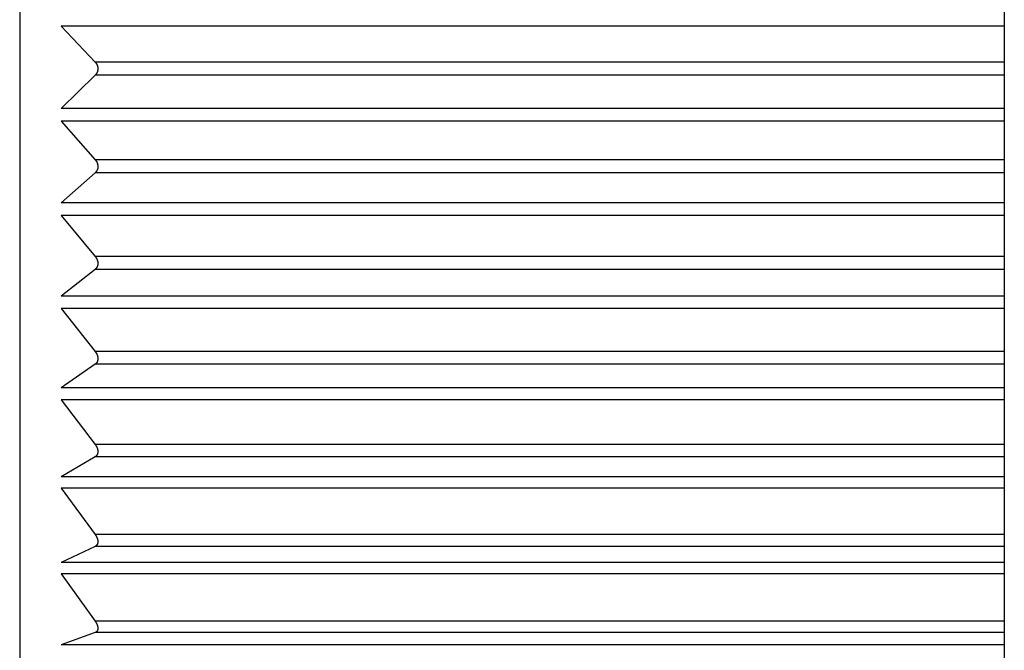
# Model space of a CAD drawing. Extents: x -35785 to 7275, y -56358 to 35614.
# Drawn here: x -28957 to -28951, y -54748 to -54744 of the extents above; entities that cross this region are included whole.
import ezdxf

# ---------------------------------------------------------------- set-up
doc = ezdxf.new("R2010")
doc.units = 0
doc.header["$LTSCALE"] = 80
doc.header["$MEASUREMENT"] = 0
doc.linetypes.add('________________', pattern=[0, 0, 0])
doc.layers.get('0').update_dxf_attribs({"linetype": 'CONTINUOUS'})
doc.layers.add('1', color=7, linetype='CONTINUOUS')

# ---------------------------------------------------------------- blocks, each defined once
blk = doc.blocks.new('A$C5308')
at = {"color": 7, "linetype": '________________'}
for p, q in [((98.751, 58.3), (98.751, 42.7)), ((105.051, 57.7), (105.051, 43.3)), ((104.7854, 50.4592), (104.5685, 50.2289)), ((104.5685, 50.1441), (104.7854, 49.9319)), ((104.7854, 49.8508), (104.5685, 49.604)), ((104.5685, 49.5198), (104.7854, 49.327)), ((104.7854, 49.2468), (104.5685, 48.9851)), ((104.5685, 48.902), (104.7854, 48.73)), ((104.7854, 48.6511), (104.5685, 48.3762)), ((104.5685, 48.2948), (104.7854, 48.1447)), ((104.7854, 48.0677), (104.5685, 47.7815)), ((104.5685, 47.7023), (104.7854, 47.5751)), ((104.7854, 47.5005), (104.5685, 47.2048)), ((104.5685, 47.1284), (104.7854, 47.025)), ((104.7854, 46.9532), (104.5685, 46.6501)), ((104.5685, 46.5769), (104.7854, 46.498))]:
    blk.add_line(p, q, dxfattribs=at)
at = {"color": 9, "linetype": '________________'}
for p, q in [((98.751, 50.4592), (104.7854, 50.4592)), ((98.751, 50.2289), (104.5685, 50.2289)), ((98.751, 50.1441), (104.5685, 50.1441)), ((98.751, 49.9319), (104.7854, 49.9319)), ((98.751, 49.8508), (104.7854, 49.8508)), ((98.751, 49.604), (104.5685, 49.604)), ((98.751, 49.5198), (104.5685, 49.5198)), ((98.751, 49.327), (104.7854, 49.327)), ((98.751, 49.2468), (104.7854, 49.2468)), ((98.751, 48.9851), (104.5685, 48.9851)), ((98.751, 48.902), (104.5685, 48.902)), ((98.751, 48.73), (104.7854, 48.73)), ((98.751, 48.6511), (104.7854, 48.6511)), ((98.751, 48.3762), (104.5685, 48.3762)), ((98.751, 48.2948), (104.5685, 48.2948)), ((98.751, 48.1447), (104.7854, 48.1447)), ((98.751, 48.0677), (104.7854, 48.0677)), ((98.751, 47.7815), (104.5685, 47.7815)), ((98.751, 47.7023), (104.5685, 47.7023)), ((98.751, 47.5751), (104.7854, 47.5751)), ((98.751, 47.5005), (104.7854, 47.5005)), ((98.751, 47.2048), (104.5685, 47.2048)), ((98.751, 47.1284), (104.5685, 47.1284)), ((98.751, 47.025), (104.7854, 47.025)), ((98.751, 46.9532), (104.7854, 46.9532)), ((98.751, 46.6501), (104.5685, 46.6501)), ((98.751, 46.5769), (104.5685, 46.5769)), ((98.751, 46.498), (104.7854, 46.498))]:
    blk.add_line(p, q, dxfattribs=at)
at = {"color": 7, "linetype": '________________'}
for points in [[(104.5685, 50.2289), (104.5681, 50.2285), (104.5677, 50.2281), (104.5674, 50.2278), (104.567, 50.2274), (104.5667, 50.227), (104.5664, 50.2266), (104.5661, 50.2263), (104.5658, 50.2259), (104.5655, 50.2255), (104.5652, 50.2252), (104.5649, 50.2248), (104.5646, 50.2244), (104.5643, 50.224), (104.564, 50.2237), (104.5637, 50.2233), (104.5634, 50.2229), (104.5631, 50.2225), (104.5628, 50.2221), (104.5625, 50.2217), (104.5622, 50.2213), (104.5619, 50.2208), (104.5616, 50.2204), (104.5614, 50.2201), (104.5611, 50.2197), (104.5609, 50.2193), (104.5606, 50.2189), (104.5604, 50.2185), (104.5602, 50.2181), (104.5599, 50.2177), (104.5597, 50.2173), (104.5594, 50.2169), (104.5592, 50.2165), (104.559, 50.2162), (104.5588, 50.2158), (104.5586, 50.2155), (104.5584, 50.2151), (104.5583, 50.2148), (104.5581, 50.2144), (104.5579, 50.2141), (104.5577, 50.2137), (104.5575, 50.2133), (104.5573, 50.213), (104.5572, 50.2126), (104.557, 50.2122), (104.5568, 50.2119), (104.5566, 50.2115), (104.5565, 50.2111), (104.5563, 50.2107), (104.5561, 50.2103), (104.556, 50.2099), (104.5558, 50.2096), (104.5556, 50.2092), (104.5555, 50.2088), (104.5553, 50.2084), (104.5552, 50.208), (104.555, 50.2077), (104.5549, 50.2073), (104.5548, 50.2069), (104.5546, 50.2066), (104.5545, 50.2062), (104.5544, 50.2058), (104.5542, 50.2055), (104.5541, 50.2051), (104.554, 50.2047), (104.5539, 50.2043), (104.5538, 50.204), (104.5536, 50.2036), (104.5535, 50.2032), (104.5534, 50.2028), (104.5533, 50.2025), (104.5532, 50.2021), (104.5531, 50.2017), (104.553, 50.2014), (104.5529, 50.201), (104.5528, 50.2006), (104.5527, 50.2003), (104.5527, 50.1999), (104.5526, 50.1995), (104.5525, 50.1992), (104.5524, 50.1988), (104.5523, 50.1985), (104.5523, 50.1981), (104.5522, 50.1977), (104.5521, 50.1974), (104.552, 50.197), (104.552, 50.1966), (104.5519, 50.1963), (104.5518, 50.1959), (104.5518, 50.1955), (104.5517, 50.1952), (104.5517, 50.1948), (104.5516, 50.1944), (104.5516, 50.1941), (104.5515, 50.1937), (104.5515, 50.1933), (104.5514, 50.1929), (104.5514, 50.1926), (104.5513, 50.1922), (104.5513, 50.1918), (104.5513, 50.1915), (104.5512, 50.1911), (104.5512, 50.1907), (104.5512, 50.1904), (104.5511, 50.19), (104.5511, 50.1897), (104.5511, 50.1893), (104.5511, 50.1889), (104.5511, 50.1886), (104.551, 50.1882), (104.551, 50.1878), (104.551, 50.1875), (104.551, 50.1871), (104.551, 50.1867), (104.551, 50.1864), (104.551, 50.186), (104.551, 50.1857), (104.551, 50.1853), (104.551, 50.185), (104.551, 50.1846), (104.551, 50.1843), (104.551, 50.1839), (104.551, 50.1836), (104.5511, 50.1833), (104.5511, 50.1829), (104.5511, 50.1826), (104.5511, 50.1822), (104.5511, 50.1818), (104.5512, 50.1815), (104.5512, 50.1811), (104.5512, 50.1807), (104.5512, 50.1804), (104.5513, 50.18), (104.5513, 50.1797), (104.5514, 50.1793), (104.5514, 50.179), (104.5514, 50.1786), (104.5515, 50.1782), (104.5515, 50.1779), (104.5516, 50.1775), (104.5516, 50.1772), (104.5517, 50.1768), (104.5517, 50.1765), (104.5518, 50.1761), (104.5518, 50.1758), (104.5519, 50.1754), (104.552, 50.175), (104.552, 50.1746), (104.5521, 50.1743), (104.5522, 50.1739), (104.5523, 50.1735), (104.5524, 50.1732), (104.5524, 50.1728), (104.5525, 50.1724), (104.5526, 50.1721), (104.5527, 50.1717), (104.5528, 50.1713), (104.5529, 50.171), (104.553, 50.1706), (104.5531, 50.1702), (104.5532, 50.1699), (104.5533, 50.1695), (104.5534, 50.1692), (104.5535, 50.1688), (104.5536, 50.1684), (104.5537, 50.1681), (104.5538, 50.1677), (104.5539, 50.1673), (104.5541, 50.167), (104.5542, 50.1666), (104.5543, 50.1662), (104.5544, 50.1659), (104.5546, 50.1655), (104.5547, 50.1651), (104.5548, 50.1648), (104.555, 50.1644), (104.5551, 50.1641), (104.5553, 50.1637), (104.5554, 50.1633), (104.5556, 50.163), (104.5557, 50.1626), (104.5559, 50.1623), (104.556, 50.1619), (104.5562, 50.1615), (104.5564, 50.1611), (104.5566, 50.1607), (104.5567, 50.1603), (104.5569, 50.16), (104.5571, 50.1596), (104.5573, 50.1592), (104.5575, 50.1588), (104.5577, 50.1585), (104.5579, 50.1581), (104.5581, 50.1577), (104.5583, 50.1574), (104.5585, 50.157), (104.5587, 50.1566), (104.5589, 50.1563), (104.5591, 50.1559), (104.5593, 50.1556), (104.5595, 50.1552), (104.5597, 50.1549), (104.5599, 50.1546), (104.5602, 50.1542), (104.5604, 50.1538), (104.5607, 50.1535), (104.5609, 50.1531), (104.5612, 50.1527), (104.5614, 50.1524), (104.5617, 50.152), (104.5619, 50.1517), (104.5622, 50.1513), (104.5625, 50.1509), (104.5628, 50.1505), (104.5631, 50.1501), (104.5634, 50.1498), (104.5637, 50.1494), (104.564, 50.149), (104.5643, 50.1486), (104.5646, 50.1483), (104.5649, 50.1479), (104.5652, 50.1475), (104.5655, 50.1472), (104.5658, 50.1468), (104.5662, 50.1465), (104.5665, 50.1461), (104.5668, 50.1458), (104.5671, 50.1455), (104.5675, 50.1451), (104.5678, 50.1448), (104.5681, 50.1445), (104.5685, 50.1441)], [(104.5685, 49.604), (104.5681, 49.6036), (104.5677, 49.6032), (104.5674, 49.6028), (104.567, 49.6023), (104.5667, 49.602), (104.5664, 49.6016), (104.5661, 49.6012), (104.5658, 49.6008), (104.5655, 49.6004), (104.5652, 49.6), (104.5649, 49.5996), (104.5645, 49.5992), (104.5643, 49.5988), (104.564, 49.5984), (104.5637, 49.598), (104.5634, 49.5976), (104.5631, 49.5972), (104.5628, 49.5967), (104.5625, 49.5963), (104.5622, 49.5959), (104.5619, 49.5955), (104.5616, 49.595), (104.5614, 49.5946), (104.5611, 49.5942), (104.5609, 49.5938), (104.5606, 49.5934), (104.5604, 49.593), (104.5601, 49.5926), (104.5599, 49.5922), (104.5597, 49.5918), (104.5594, 49.5913), (104.5592, 49.5909), (104.559, 49.5906), (104.5588, 49.5902), (104.5586, 49.5899), (104.5584, 49.5895), (104.5583, 49.5891), (104.5581, 49.5888), (104.5579, 49.5884), (104.5577, 49.588), (104.5575, 49.5876), (104.5573, 49.5873), (104.5572, 49.5869), (104.557, 49.5865), (104.5568, 49.5861), (104.5566, 49.5857), (104.5565, 49.5853), (104.5563, 49.5849), (104.5561, 49.5845), (104.5559, 49.5841), (104.5558, 49.5837), (104.5556, 49.5833), (104.5555, 49.5829), (104.5553, 49.5825), (104.5552, 49.5822), (104.555, 49.5818), (104.5549, 49.5814), (104.5548, 49.581), (104.5546, 49.5807), (104.5545, 49.5803), (104.5544, 49.5799), (104.5542, 49.5795), (104.5541, 49.5792), (104.554, 49.5788), (104.5539, 49.5784), (104.5538, 49.578), (104.5536, 49.5776), (104.5535, 49.5772), (104.5534, 49.5769), (104.5533, 49.5765), (104.5532, 49.5761), (104.5531, 49.5757), (104.553, 49.5754), (104.5529, 49.575), (104.5528, 49.5746), (104.5527, 49.5743), (104.5527, 49.5739), (104.5526, 49.5735), (104.5525, 49.5732), (104.5524, 49.5728), (104.5523, 49.5724), (104.5523, 49.5721), (104.5522, 49.5717), (104.5521, 49.5713), (104.552, 49.571), (104.552, 49.5706), (104.5519, 49.5702), (104.5518, 49.5698), (104.5518, 49.5695), (104.5517, 49.5691), (104.5517, 49.5687), (104.5516, 49.5684), (104.5516, 49.568), (104.5515, 49.5676), (104.5515, 49.5672), (104.5514, 49.5669), (104.5514, 49.5665), (104.5513, 49.5661), (104.5513, 49.5658), (104.5513, 49.5654), (104.5512, 49.565), (104.5512, 49.5647), (104.5512, 49.5643), (104.5511, 49.5639), (104.5511, 49.5636), (104.5511, 49.5632), (104.5511, 49.5629), (104.5511, 49.5625), (104.551, 49.5621), (104.551, 49.5618), (104.551, 49.5614), (104.551, 49.561), (104.551, 49.5607), (104.551, 49.5603), (104.551, 49.5599), (104.551, 49.5596), (104.551, 49.5593), (104.551, 49.5589), (104.551, 49.5586), (104.551, 49.5582), (104.551, 49.5579), (104.551, 49.5576), (104.5511, 49.5572), (104.5511, 49.5569), (104.5511, 49.5565), (104.5511, 49.5562), (104.5511, 49.5558), (104.5512, 49.5554), (104.5512, 49.5551), (104.5512, 49.5547), (104.5512, 49.5544), (104.5513, 49.554), (104.5513, 49.5537), (104.5514, 49.5533), (104.5514, 49.553), (104.5514, 49.5526), (104.5515, 49.5523), (104.5515, 49.5519), (104.5516, 49.5516), (104.5516, 49.5512), (104.5517, 49.5509), (104.5517, 49.5505), (104.5518, 49.5502), (104.5518, 49.5498), (104.5519, 49.5495), (104.552, 49.5491), (104.5521, 49.5487), (104.5521, 49.5484), (104.5522, 49.548), (104.5523, 49.5477), (104.5524, 49.5473), (104.5524, 49.5469), (104.5525, 49.5466), (104.5526, 49.5462), (104.5527, 49.5459), (104.5528, 49.5455), (104.5529, 49.5452), (104.553, 49.5448), (104.5531, 49.5445), (104.5532, 49.5441), (104.5533, 49.5438), (104.5534, 49.5434), (104.5535, 49.5431), (104.5536, 49.5427), (104.5537, 49.5423), (104.5538, 49.542), (104.5539, 49.5416), (104.5541, 49.5413), (104.5542, 49.5409), (104.5543, 49.5406), (104.5544, 49.5402), (104.5546, 49.5399), (104.5547, 49.5395), (104.5548, 49.5392), (104.555, 49.5388), (104.5551, 49.5385), (104.5553, 49.5381), (104.5554, 49.5378), (104.5556, 49.5375), (104.5557, 49.5371), (104.5559, 49.5368), (104.556, 49.5364), (104.5562, 49.536), (104.5564, 49.5357), (104.5566, 49.5353), (104.5567, 49.5349), (104.5569, 49.5346), (104.5571, 49.5342), (104.5573, 49.5338), (104.5575, 49.5335), (104.5577, 49.5331), (104.5579, 49.5328), (104.5581, 49.5324), (104.5583, 49.5321), (104.5585, 49.5317), (104.5587, 49.5314), (104.5589, 49.5311), (104.5591, 49.5307), (104.5593, 49.5304), (104.5595, 49.5301), (104.5597, 49.5298), (104.56, 49.5295), (104.5602, 49.5291), (104.5604, 49.5288), (104.5607, 49.5284), (104.5609, 49.5281), (104.5612, 49.5277), (104.5614, 49.5274), (104.5617, 49.5271), (104.5619, 49.5267), (104.5622, 49.5264), (104.5625, 49.526), (104.5628, 49.5257), (104.5631, 49.5253), (104.5634, 49.525), (104.5637, 49.5246), (104.564, 49.5243), (104.5643, 49.5239), (104.5646, 49.5236), (104.5649, 49.5232), (104.5652, 49.5229), (104.5655, 49.5226), (104.5658, 49.5223), (104.5662, 49.5219), (104.5665, 49.5216), (104.5668, 49.5213), (104.5671, 49.521), (104.5675, 49.5207), (104.5678, 49.5204), (104.5681, 49.5201), (104.5685, 49.5198)], [(104.5685, 48.9851), (104.5681, 48.9846), (104.5677, 48.9842), (104.5674, 48.9838), (104.567, 48.9833), (104.5667, 48.9829), (104.5664, 48.9825), (104.5661, 48.9821), (104.5658, 48.9817), (104.5655, 48.9813), (104.5652, 48.9809), (104.5648, 48.9804), (104.5645, 48.98), (104.5642, 48.9796), (104.5639, 48.9792), (104.5636, 48.9787), (104.5634, 48.9783), (104.5631, 48.9779), (104.5628, 48.9774), (104.5625, 48.977), (104.5622, 48.9765), (104.5619, 48.9761), (104.5616, 48.9756), (104.5614, 48.9752), (104.5611, 48.9748), (104.5609, 48.9744), (104.5606, 48.974), (104.5604, 48.9735), (104.5601, 48.9731), (104.5599, 48.9727), (104.5597, 48.9722), (104.5594, 48.9718), (104.5592, 48.9714), (104.559, 48.971), (104.5588, 48.9706), (104.5586, 48.9703), (104.5584, 48.9699), (104.5583, 48.9695), (104.5581, 48.9692), (104.5579, 48.9688), (104.5577, 48.9684), (104.5575, 48.968), (104.5573, 48.9676), (104.5571, 48.9672), (104.557, 48.9668), (104.5568, 48.9664), (104.5566, 48.966), (104.5564, 48.9656), (104.5563, 48.9652), (104.5561, 48.9648), (104.5559, 48.9644), (104.5558, 48.964), (104.5556, 48.9636), (104.5555, 48.9632), (104.5553, 48.9628), (104.5552, 48.9624), (104.555, 48.962), (104.5549, 48.9616), (104.5548, 48.9613), (104.5546, 48.9609), (104.5545, 48.9605), (104.5544, 48.9601), (104.5542, 48.9597), (104.5541, 48.9594), (104.554, 48.959), (104.5539, 48.9586), (104.5538, 48.9582), (104.5536, 48.9578), (104.5535, 48.9574), (104.5534, 48.957), (104.5533, 48.9566), (104.5532, 48.9563), (104.5531, 48.9559), (104.553, 48.9555), (104.5529, 48.9552), (104.5528, 48.9548), (104.5527, 48.9544), (104.5527, 48.954), (104.5526, 48.9537), (104.5525, 48.9533), (104.5524, 48.9529), (104.5523, 48.9526), (104.5523, 48.9522), (104.5522, 48.9518), (104.5521, 48.9515), (104.552, 48.9511), (104.552, 48.9507), (104.5519, 48.9503), (104.5518, 48.95), (104.5518, 48.9496), (104.5517, 48.9492), (104.5517, 48.9489), (104.5516, 48.9485), (104.5516, 48.9481), (104.5515, 48.9477), (104.5515, 48.9474), (104.5514, 48.947), (104.5514, 48.9466), (104.5513, 48.9463), (104.5513, 48.9459), (104.5513, 48.9455), (104.5512, 48.9452), (104.5512, 48.9448), (104.5512, 48.9445), (104.5511, 48.9441), (104.5511, 48.9437), (104.5511, 48.9434), (104.5511, 48.943), (104.5511, 48.9427), (104.551, 48.9423), (104.551, 48.9419), (104.551, 48.9416), (104.551, 48.9412), (104.551, 48.9409), (104.551, 48.9405), (104.551, 48.9401), (104.551, 48.9398), (104.551, 48.9395), (104.551, 48.9391), (104.551, 48.9388), (104.551, 48.9385), (104.551, 48.9381), (104.551, 48.9378), (104.5511, 48.9375), (104.5511, 48.9371), (104.5511, 48.9368), (104.5511, 48.9364), (104.5511, 48.9361), (104.5512, 48.9357), (104.5512, 48.9354), (104.5512, 48.935), (104.5512, 48.9347), (104.5513, 48.9343), (104.5513, 48.934), (104.5514, 48.9336), (104.5514, 48.9333), (104.5514, 48.9329), (104.5515, 48.9326), (104.5515, 48.9323), (104.5516, 48.9319), (104.5516, 48.9316), (104.5517, 48.9312), (104.5517, 48.9309), (104.5518, 48.9306), (104.5519, 48.9302), (104.5519, 48.9299), (104.552, 48.9295), (104.5521, 48.9292), (104.5521, 48.9288), (104.5522, 48.9285), (104.5523, 48.9281), (104.5524, 48.9278), (104.5524, 48.9274), (104.5525, 48.9271), (104.5526, 48.9267), (104.5527, 48.9264), (104.5528, 48.926), (104.5529, 48.9257), (104.553, 48.9254), (104.5531, 48.925), (104.5532, 48.9247), (104.5533, 48.9244), (104.5534, 48.924), (104.5535, 48.9237), (104.5536, 48.9234), (104.5537, 48.923), (104.5538, 48.9227), (104.5539, 48.9223), (104.5541, 48.922), (104.5542, 48.9216), (104.5543, 48.9213), (104.5544, 48.921), (104.5546, 48.9206), (104.5547, 48.9203), (104.5549, 48.92), (104.555, 48.9196), (104.5551, 48.9193), (104.5553, 48.919), (104.5554, 48.9187), (104.5556, 48.9183), (104.5557, 48.918), (104.5559, 48.9177), (104.556, 48.9173), (104.5562, 48.917), (104.5564, 48.9166), (104.5566, 48.9163), (104.5568, 48.9159), (104.5569, 48.9156), (104.5571, 48.9153), (104.5573, 48.9149), (104.5575, 48.9146), (104.5577, 48.9142), (104.5579, 48.9139), (104.5581, 48.9136), (104.5583, 48.9133), (104.5585, 48.9129), (104.5587, 48.9126), (104.5589, 48.9123), (104.5591, 48.912), (104.5593, 48.9117), (104.5595, 48.9114), (104.5597, 48.9111), (104.56, 48.9108), (104.5602, 48.9105), (104.5604, 48.9102), (104.5607, 48.9098), (104.5609, 48.9095), (104.5612, 48.9092), (104.5614, 48.9089), (104.5617, 48.9086), (104.5619, 48.9083), (104.5622, 48.908), (104.5625, 48.9076), (104.5628, 48.9073), (104.5631, 48.907), (104.5634, 48.9067), (104.5637, 48.9063), (104.564, 48.906), (104.5643, 48.9057), (104.5646, 48.9054), (104.5649, 48.9051), (104.5652, 48.9048), (104.5655, 48.9045), (104.5658, 48.9042), (104.5662, 48.9039), (104.5665, 48.9036), (104.5668, 48.9033), (104.5671, 48.9031), (104.5675, 48.9028), (104.5678, 48.9025), (104.5681, 48.9022), (104.5685, 48.902)], [(104.5685, 48.3762), (104.5681, 48.3758), (104.5677, 48.3753), (104.5674, 48.3748), (104.567, 48.3744), (104.5667, 48.3739), (104.5664, 48.3735), (104.5661, 48.3731), (104.5658, 48.3727), (104.5655, 48.3722), (104.5652, 48.3718), (104.5648, 48.3714), (104.5645, 48.3709), (104.5642, 48.3705), (104.5639, 48.3701), (104.5636, 48.3696), (104.5634, 48.3691), (104.5631, 48.3687), (104.5628, 48.3682), (104.5625, 48.3678), (104.5622, 48.3673), (104.5619, 48.3668), (104.5616, 48.3664), (104.5614, 48.366), (104.5611, 48.3655), (104.5609, 48.3651), (104.5606, 48.3647), (104.5604, 48.3642), (104.5601, 48.3638), (104.5599, 48.3633), (104.5597, 48.3629), (104.5594, 48.3625), (104.5592, 48.362), (104.559, 48.3616), (104.5588, 48.3613), (104.5586, 48.3609), (104.5584, 48.3605), (104.5582, 48.3601), (104.5581, 48.3597), (104.5579, 48.3593), (104.5577, 48.359), (104.5575, 48.3586), (104.5573, 48.3582), (104.5571, 48.3578), (104.557, 48.3574), (104.5568, 48.3569), (104.5566, 48.3565), (104.5564, 48.3561), (104.5563, 48.3557), (104.5561, 48.3553), (104.5559, 48.3549), (104.5558, 48.3545), (104.5556, 48.3541), (104.5555, 48.3537), (104.5553, 48.3533), (104.5552, 48.3529), (104.555, 48.3525), (104.5549, 48.3521), (104.5548, 48.3517), (104.5546, 48.3514), (104.5545, 48.351), (104.5544, 48.3506), (104.5542, 48.3502), (104.5541, 48.3498), (104.554, 48.3494), (104.5539, 48.349), (104.5538, 48.3486), (104.5536, 48.3482), (104.5535, 48.3479), (104.5534, 48.3475), (104.5533, 48.3471), (104.5532, 48.3467), (104.5531, 48.3463), (104.553, 48.346), (104.5529, 48.3456), (104.5528, 48.3452), (104.5527, 48.3448), (104.5527, 48.3445), (104.5526, 48.3441), (104.5525, 48.3437), (104.5524, 48.3434), (104.5523, 48.343), (104.5522, 48.3426), (104.5522, 48.3423), (104.5521, 48.3419), (104.552, 48.3415), (104.552, 48.3412), (104.5519, 48.3408), (104.5518, 48.3404), (104.5518, 48.3401), (104.5517, 48.3397), (104.5517, 48.3393), (104.5516, 48.3389), (104.5516, 48.3386), (104.5515, 48.3382), (104.5515, 48.3378), (104.5514, 48.3375), (104.5514, 48.3371), (104.5513, 48.3367), (104.5513, 48.3364), (104.5513, 48.336), (104.5512, 48.3357), (104.5512, 48.3353), (104.5512, 48.335), (104.5511, 48.3346), (104.5511, 48.3343), (104.5511, 48.3339), (104.5511, 48.3335), (104.5511, 48.3332), (104.551, 48.3328), (104.551, 48.3325), (104.551, 48.3321), (104.551, 48.3318), (104.551, 48.3314), (104.551, 48.3311), (104.551, 48.3307), (104.551, 48.3304), (104.551, 48.3301), (104.551, 48.3297), (104.551, 48.3294), (104.551, 48.3291), (104.551, 48.3287), (104.551, 48.3284), (104.5511, 48.3281), (104.5511, 48.3278), (104.5511, 48.3274), (104.5511, 48.3271), (104.5511, 48.3267), (104.5512, 48.3264), (104.5512, 48.3261), (104.5512, 48.3257), (104.5512, 48.3254), (104.5513, 48.325), (104.5513, 48.3247), (104.5514, 48.3244), (104.5514, 48.324), (104.5514, 48.3237), (104.5515, 48.3234), (104.5515, 48.323), (104.5516, 48.3227), (104.5516, 48.3224), (104.5517, 48.3221), (104.5517, 48.3217), (104.5518, 48.3214), (104.5519, 48.3211), (104.5519, 48.3207), (104.552, 48.3204), (104.5521, 48.3201), (104.5521, 48.3197), (104.5522, 48.3194), (104.5523, 48.319), (104.5524, 48.3187), (104.5524, 48.3184), (104.5525, 48.318), (104.5526, 48.3177), (104.5527, 48.3174), (104.5528, 48.3171), (104.5529, 48.3167), (104.553, 48.3164), (104.5531, 48.3161), (104.5532, 48.3158), (104.5533, 48.3155), (104.5534, 48.3151), (104.5535, 48.3148), (104.5536, 48.3145), (104.5537, 48.3142), (104.5538, 48.3138), (104.5539, 48.3135), (104.5541, 48.3132), (104.5542, 48.3129), (104.5543, 48.3125), (104.5545, 48.3122), (104.5546, 48.3119), (104.5547, 48.3116), (104.5549, 48.3113), (104.555, 48.311), (104.5551, 48.3107), (104.5553, 48.3103), (104.5554, 48.31), (104.5556, 48.3097), (104.5557, 48.3094), (104.5559, 48.3091), (104.556, 48.3088), (104.5562, 48.3085), (104.5564, 48.3081), (104.5566, 48.3078), (104.5568, 48.3075), (104.5569, 48.3072), (104.5571, 48.3069), (104.5573, 48.3065), (104.5575, 48.3062), (104.5577, 48.3059), (104.5579, 48.3056), (104.5581, 48.3053), (104.5583, 48.305), (104.5585, 48.3047), (104.5587, 48.3044), (104.5589, 48.3041), (104.5591, 48.3038), (104.5593, 48.3035), (104.5595, 48.3033), (104.5597, 48.303), (104.56, 48.3027), (104.5602, 48.3024), (104.5604, 48.3021), (104.5607, 48.3018), (104.5609, 48.3015), (104.5612, 48.3013), (104.5614, 48.301), (104.5617, 48.3007), (104.5619, 48.3004), (104.5622, 48.3001), (104.5625, 48.2998), (104.5628, 48.2995), (104.5631, 48.2992), (104.5634, 48.299), (104.5637, 48.2987), (104.564, 48.2984), (104.5643, 48.2981), (104.5646, 48.2978), (104.5649, 48.2975), (104.5652, 48.2973), (104.5655, 48.297), (104.5658, 48.2967), (104.5662, 48.2965), (104.5665, 48.2962), (104.5668, 48.296), (104.5671, 48.2957), (104.5675, 48.2955), (104.5678, 48.2953), (104.5681, 48.295), (104.5685, 48.2948)], [(104.5685, 47.7815), (104.5681, 47.781), (104.5677, 47.7805), (104.5674, 47.78), (104.567, 47.7796), (104.5667, 47.7791), (104.5664, 47.7787), (104.5661, 47.7783), (104.5658, 47.7778), (104.5655, 47.7774), (104.5651, 47.7769), (104.5648, 47.7765), (104.5645, 47.776), (104.5642, 47.7756), (104.5639, 47.7751), (104.5636, 47.7746), (104.5634, 47.7742), (104.5631, 47.7737), (104.5628, 47.7732), (104.5625, 47.7728), (104.5622, 47.7723), (104.5619, 47.7718), (104.5616, 47.7713), (104.5614, 47.7709), (104.5611, 47.7705), (104.5609, 47.77), (104.5606, 47.7696), (104.5604, 47.7691), (104.5601, 47.7687), (104.5599, 47.7682), (104.5597, 47.7678), (104.5594, 47.7673), (104.5592, 47.7669), (104.559, 47.7665), (104.5588, 47.7661), (104.5586, 47.7657), (104.5584, 47.7653), (104.5582, 47.765), (104.5581, 47.7646), (104.5579, 47.7642), (104.5577, 47.7638), (104.5575, 47.7634), (104.5573, 47.763), (104.5571, 47.7626), (104.557, 47.7622), (104.5568, 47.7617), (104.5566, 47.7613), (104.5564, 47.7609), (104.5563, 47.7605), (104.5561, 47.7601), (104.5559, 47.7597), (104.5558, 47.7593), (104.5556, 47.7589), (104.5555, 47.7584), (104.5553, 47.758), (104.5552, 47.7576), (104.555, 47.7573), (104.5549, 47.7569), (104.5548, 47.7565), (104.5546, 47.7561), (104.5545, 47.7557), (104.5544, 47.7553), (104.5542, 47.755), (104.5541, 47.7546), (104.554, 47.7542), (104.5539, 47.7538), (104.5538, 47.7534), (104.5536, 47.753), (104.5535, 47.7526), (104.5534, 47.7522), (104.5533, 47.7518), (104.5532, 47.7515), (104.5531, 47.7511), (104.553, 47.7507), (104.5529, 47.7504), (104.5528, 47.75), (104.5527, 47.7496), (104.5526, 47.7493), (104.5526, 47.7489), (104.5525, 47.7485), (104.5524, 47.7482), (104.5523, 47.7478), (104.5522, 47.7474), (104.5522, 47.7471), (104.5521, 47.7467), (104.552, 47.7463), (104.552, 47.746), (104.5519, 47.7456), (104.5518, 47.7452), (104.5518, 47.7449), (104.5517, 47.7445), (104.5517, 47.7442), (104.5516, 47.7438), (104.5516, 47.7434), (104.5515, 47.7431), (104.5515, 47.7427), (104.5514, 47.7423), (104.5514, 47.742), (104.5513, 47.7416), (104.5513, 47.7413), (104.5513, 47.7409), (104.5512, 47.7406), (104.5512, 47.7402), (104.5512, 47.7399), (104.5511, 47.7395), (104.5511, 47.7392), (104.5511, 47.7388), (104.5511, 47.7385), (104.5511, 47.7381), (104.551, 47.7378), (104.551, 47.7375), (104.551, 47.7371), (104.551, 47.7368), (104.551, 47.7364), (104.551, 47.7361), (104.551, 47.7357), (104.551, 47.7354), (104.551, 47.7351), (104.551, 47.7348), (104.551, 47.7345), (104.551, 47.7341), (104.551, 47.7338), (104.551, 47.7335), (104.5511, 47.7332), (104.5511, 47.7329), (104.5511, 47.7325), (104.5511, 47.7322), (104.5511, 47.7319), (104.5512, 47.7315), (104.5512, 47.7312), (104.5512, 47.7309), (104.5512, 47.7306), (104.5513, 47.7302), (104.5513, 47.7299), (104.5514, 47.7296), (104.5514, 47.7293), (104.5514, 47.729), (104.5515, 47.7286), (104.5515, 47.7283), (104.5516, 47.728), (104.5516, 47.7277), (104.5517, 47.7274), (104.5517, 47.7271), (104.5518, 47.7268), (104.5519, 47.7264), (104.5519, 47.7261), (104.552, 47.7258), (104.5521, 47.7255), (104.5521, 47.7251), (104.5522, 47.7248), (104.5523, 47.7245), (104.5524, 47.7242), (104.5524, 47.7239), (104.5525, 47.7235), (104.5526, 47.7232), (104.5527, 47.7229), (104.5528, 47.7226), (104.5529, 47.7223), (104.553, 47.722), (104.5531, 47.7217), (104.5532, 47.7214), (104.5533, 47.7211), (104.5534, 47.7208), (104.5535, 47.7205), (104.5536, 47.7202), (104.5537, 47.7199), (104.5538, 47.7195), (104.5539, 47.7192), (104.5541, 47.7189), (104.5542, 47.7186), (104.5543, 47.7183), (104.5545, 47.718), (104.5546, 47.7177), (104.5547, 47.7174), (104.5549, 47.7171), (104.555, 47.7169), (104.5551, 47.7166), (104.5553, 47.7163), (104.5554, 47.716), (104.5556, 47.7157), (104.5557, 47.7154), (104.5559, 47.7152), (104.556, 47.7149), (104.5562, 47.7145), (104.5564, 47.7142), (104.5566, 47.7139), (104.5568, 47.7136), (104.5569, 47.7133), (104.5571, 47.713), (104.5573, 47.7128), (104.5575, 47.7125), (104.5577, 47.7122), (104.5579, 47.7119), (104.5581, 47.7116), (104.5583, 47.7113), (104.5585, 47.7111), (104.5587, 47.7108), (104.5589, 47.7105), (104.5591, 47.7103), (104.5593, 47.71), (104.5595, 47.7098), (104.5597, 47.7095), (104.56, 47.7093), (104.5602, 47.709), (104.5604, 47.7087), (104.5607, 47.7085), (104.5609, 47.7082), (104.5612, 47.708), (104.5614, 47.7077), (104.5617, 47.7074), (104.5619, 47.7072), (104.5622, 47.707), (104.5625, 47.7067), (104.5628, 47.7064), (104.5631, 47.7062), (104.5634, 47.7059), (104.5637, 47.7056), (104.564, 47.7054), (104.5643, 47.7051), (104.5646, 47.7049), (104.5649, 47.7047), (104.5652, 47.7044), (104.5655, 47.7042), (104.5658, 47.704), (104.5662, 47.7037), (104.5665, 47.7035), (104.5668, 47.7033), (104.5671, 47.7031), (104.5675, 47.7029), (104.5678, 47.7027), (104.5681, 47.7025), (104.5685, 47.7023)], [(104.5685, 47.2048), (104.5681, 47.2044), (104.5677, 47.2039), (104.5674, 47.2034), (104.567, 47.2029), (104.5667, 47.2024), (104.5664, 47.202), (104.5661, 47.2015), (104.5658, 47.2011), (104.5655, 47.2006), (104.5651, 47.2002), (104.5648, 47.1997), (104.5645, 47.1992), (104.5642, 47.1988), (104.5639, 47.1983), (104.5636, 47.1978), (104.5633, 47.1973), (104.5631, 47.1969), (104.5628, 47.1964), (104.5625, 47.1959), (104.5622, 47.1954), (104.5619, 47.1949), (104.5616, 47.1944), (104.5614, 47.194), (104.5611, 47.1936), (104.5609, 47.1931), (104.5606, 47.1927), (104.5604, 47.1922), (104.5601, 47.1918), (104.5599, 47.1913), (104.5597, 47.1908), (104.5594, 47.1904), (104.5592, 47.1899), (104.559, 47.1895), (104.5588, 47.1892), (104.5586, 47.1888), (104.5584, 47.1884), (104.5582, 47.188), (104.5581, 47.1876), (104.5579, 47.1872), (104.5577, 47.1868), (104.5575, 47.1864), (104.5573, 47.186), (104.5571, 47.1856), (104.557, 47.1852), (104.5568, 47.1848), (104.5566, 47.1844), (104.5564, 47.1839), (104.5563, 47.1835), (104.5561, 47.1831), (104.5559, 47.1827), (104.5558, 47.1823), (104.5556, 47.1819), (104.5555, 47.1815), (104.5553, 47.181), (104.5552, 47.1807), (104.555, 47.1803), (104.5549, 47.1799), (104.5548, 47.1795), (104.5546, 47.1791), (104.5545, 47.1788), (104.5544, 47.1784), (104.5542, 47.178), (104.5541, 47.1776), (104.554, 47.1772), (104.5539, 47.1768), (104.5538, 47.1764), (104.5536, 47.1761), (104.5535, 47.1757), (104.5534, 47.1753), (104.5533, 47.1749), (104.5532, 47.1745), (104.5531, 47.1742), (104.553, 47.1738), (104.5529, 47.1734), (104.5528, 47.1731), (104.5527, 47.1727), (104.5526, 47.1723), (104.5526, 47.172), (104.5525, 47.1716), (104.5524, 47.1713), (104.5523, 47.1709), (104.5522, 47.1705), (104.5522, 47.1702), (104.5521, 47.1698), (104.552, 47.1695), (104.552, 47.1691), (104.5519, 47.1688), (104.5518, 47.1684), (104.5518, 47.168), (104.5517, 47.1677), (104.5517, 47.1673), (104.5516, 47.167), (104.5516, 47.1666), (104.5515, 47.1663), (104.5515, 47.1659), (104.5514, 47.1656), (104.5514, 47.1652), (104.5513, 47.1649), (104.5513, 47.1645), (104.5513, 47.1642), (104.5512, 47.1638), (104.5512, 47.1635), (104.5512, 47.1632), (104.5511, 47.1628), (104.5511, 47.1625), (104.5511, 47.1621), (104.5511, 47.1618), (104.5511, 47.1615), (104.551, 47.1611), (104.551, 47.1608), (104.551, 47.1605), (104.551, 47.1601), (104.551, 47.1598), (104.551, 47.1595), (104.551, 47.1592), (104.551, 47.1588), (104.551, 47.1585), (104.551, 47.1582), (104.551, 47.1579), (104.551, 47.1576), (104.551, 47.1573), (104.551, 47.157), (104.5511, 47.1567), (104.5511, 47.1564), (104.5511, 47.1561), (104.5511, 47.1558), (104.5511, 47.1554), (104.5512, 47.1551), (104.5512, 47.1548), (104.5512, 47.1545), (104.5512, 47.1542), (104.5513, 47.1539), (104.5513, 47.1536), (104.5514, 47.1533), (104.5514, 47.1529), (104.5514, 47.1526), (104.5515, 47.1523), (104.5515, 47.152), (104.5516, 47.1517), (104.5516, 47.1514), (104.5517, 47.1511), (104.5517, 47.1508), (104.5518, 47.1505), (104.5519, 47.1503), (104.5519, 47.1499), (104.552, 47.1496), (104.5521, 47.1493), (104.5521, 47.149), (104.5522, 47.1487), (104.5523, 47.1484), (104.5524, 47.1481), (104.5524, 47.1478), (104.5525, 47.1475), (104.5526, 47.1472), (104.5527, 47.1469), (104.5528, 47.1466), (104.5529, 47.1463), (104.553, 47.1461), (104.5531, 47.1458), (104.5532, 47.1455), (104.5533, 47.1452), (104.5534, 47.1449), (104.5535, 47.1446), (104.5536, 47.1444), (104.5537, 47.1441), (104.5538, 47.1438), (104.5539, 47.1435), (104.5541, 47.1432), (104.5542, 47.1429), (104.5543, 47.1426), (104.5545, 47.1424), (104.5546, 47.1421), (104.5547, 47.1418), (104.5549, 47.1415), (104.555, 47.1413), (104.5551, 47.141), (104.5553, 47.1408), (104.5554, 47.1405), (104.5556, 47.1402), (104.5557, 47.14), (104.5559, 47.1397), (104.556, 47.1394), (104.5562, 47.1392), (104.5564, 47.1389), (104.5566, 47.1386), (104.5568, 47.1383), (104.5569, 47.1381), (104.5571, 47.1378), (104.5573, 47.1375), (104.5575, 47.1373), (104.5577, 47.137), (104.5579, 47.1367), (104.5581, 47.1365), (104.5583, 47.1362), (104.5585, 47.136), (104.5587, 47.1358), (104.5589, 47.1355), (104.5591, 47.1353), (104.5593, 47.1351), (104.5595, 47.1348), (104.5598, 47.1346), (104.56, 47.1344), (104.5602, 47.1342), (104.5604, 47.1339), (104.5607, 47.1337), (104.5609, 47.1335), (104.5612, 47.1332), (104.5614, 47.133), (104.5617, 47.1328), (104.5619, 47.1326), (104.5622, 47.1324), (104.5625, 47.1321), (104.5628, 47.1319), (104.5631, 47.1317), (104.5634, 47.1314), (104.5637, 47.1312), (104.564, 47.131), (104.5643, 47.1308), (104.5646, 47.1306), (104.5649, 47.1304), (104.5652, 47.1302), (104.5655, 47.13), (104.5658, 47.1298), (104.5662, 47.1296), (104.5665, 47.1294), (104.5668, 47.1292), (104.5671, 47.1291), (104.5675, 47.1289), (104.5678, 47.1287), (104.5681, 47.1286), (104.5685, 47.1284)], [(104.5685, 46.6501), (104.5681, 46.6496), (104.5677, 46.6491), (104.5674, 46.6486), (104.567, 46.6481), (104.5667, 46.6477), (104.5664, 46.6472), (104.5661, 46.6467), (104.5658, 46.6463), (104.5655, 46.6458), (104.5651, 46.6453), (104.5648, 46.6449), (104.5645, 46.6444), (104.5642, 46.6439), (104.5639, 46.6435), (104.5636, 46.643), (104.5633, 46.6425), (104.5631, 46.642), (104.5628, 46.6415), (104.5625, 46.641), (104.5622, 46.6405), (104.5619, 46.6401), (104.5616, 46.6396), (104.5614, 46.6391), (104.5611, 46.6387), (104.5609, 46.6382), (104.5606, 46.6378), (104.5604, 46.6373), (104.5601, 46.6368), (104.5599, 46.6364), (104.5597, 46.6359), (104.5594, 46.6355), (104.5592, 46.635), (104.559, 46.6346), (104.5588, 46.6342), (104.5586, 46.6339), (104.5584, 46.6335), (104.5582, 46.6331), (104.5581, 46.6327), (104.5579, 46.6323), (104.5577, 46.6319), (104.5575, 46.6315), (104.5573, 46.6311), (104.5571, 46.6307), (104.557, 46.6303), (104.5568, 46.6298), (104.5566, 46.6294), (104.5564, 46.629), (104.5563, 46.6286), (104.5561, 46.6282), (104.5559, 46.6278), (104.5558, 46.6274), (104.5556, 46.627), (104.5555, 46.6266), (104.5553, 46.6262), (104.5552, 46.6258), (104.555, 46.6254), (104.5549, 46.625), (104.5547, 46.6246), (104.5546, 46.6243), (104.5545, 46.6239), (104.5544, 46.6235), (104.5542, 46.6231), (104.5541, 46.6227), (104.554, 46.6224), (104.5539, 46.622), (104.5538, 46.6216), (104.5536, 46.6212), (104.5535, 46.6208), (104.5534, 46.6205), (104.5533, 46.6201), (104.5532, 46.6197), (104.5531, 46.6194), (104.553, 46.619), (104.5529, 46.6187), (104.5528, 46.6183), (104.5527, 46.6179), (104.5526, 46.6176), (104.5526, 46.6172), (104.5525, 46.6169), (104.5524, 46.6165), (104.5523, 46.6162), (104.5522, 46.6158), (104.5522, 46.6155), (104.5521, 46.6151), (104.552, 46.6148), (104.552, 46.6144), (104.5519, 46.6141), (104.5518, 46.6137), (104.5518, 46.6134), (104.5517, 46.613), (104.5517, 46.6127), (104.5516, 46.6123), (104.5516, 46.612), (104.5515, 46.6117), (104.5515, 46.6113), (104.5514, 46.611), (104.5514, 46.6106), (104.5513, 46.6103), (104.5513, 46.61), (104.5513, 46.6096), (104.5512, 46.6093), (104.5512, 46.609), (104.5512, 46.6087), (104.5511, 46.6083), (104.5511, 46.608), (104.5511, 46.6077), (104.5511, 46.6074), (104.5511, 46.607), (104.551, 46.6067), (104.551, 46.6064), (104.551, 46.6061), (104.551, 46.6057), (104.551, 46.6054), (104.551, 46.6051), (104.551, 46.6048), (104.551, 46.6045), (104.551, 46.6042), (104.551, 46.6039), (104.551, 46.6036), (104.551, 46.6033), (104.551, 46.603), (104.551, 46.6027), (104.5511, 46.6024), (104.5511, 46.6022), (104.5511, 46.6019), (104.5511, 46.6016), (104.5511, 46.6013), (104.5512, 46.601), (104.5512, 46.6007), (104.5512, 46.6004), (104.5512, 46.6001), (104.5513, 46.5998), (104.5513, 46.5995), (104.5514, 46.5992), (104.5514, 46.5989), (104.5514, 46.5986), (104.5515, 46.5983), (104.5515, 46.598), (104.5516, 46.5978), (104.5516, 46.5975), (104.5517, 46.5972), (104.5517, 46.5969), (104.5518, 46.5966), (104.5519, 46.5964), (104.5519, 46.5961), (104.552, 46.5958), (104.5521, 46.5955), (104.5521, 46.5952), (104.5522, 46.5949), (104.5523, 46.5946), (104.5524, 46.5944), (104.5524, 46.5941), (104.5525, 46.5938), (104.5526, 46.5935), (104.5527, 46.5932), (104.5528, 46.593), (104.5529, 46.5927), (104.553, 46.5924), (104.5531, 46.5922), (104.5532, 46.5919), (104.5533, 46.5917), (104.5534, 46.5914), (104.5535, 46.5911), (104.5536, 46.5909), (104.5537, 46.5906), (104.5538, 46.5903), (104.5539, 46.5901), (104.5541, 46.5898), (104.5542, 46.5896), (104.5543, 46.5893), (104.5545, 46.589), (104.5546, 46.5888), (104.5547, 46.5885), (104.5549, 46.5883), (104.555, 46.5881), (104.5551, 46.5878), (104.5553, 46.5876), (104.5554, 46.5873), (104.5556, 46.5871), (104.5557, 46.5869), (104.5559, 46.5866), (104.556, 46.5864), (104.5562, 46.5861), (104.5564, 46.5859), (104.5566, 46.5856), (104.5568, 46.5854), (104.5569, 46.5851), (104.5571, 46.5849), (104.5573, 46.5847), (104.5575, 46.5844), (104.5577, 46.5842), (104.5579, 46.584), (104.5581, 46.5838), (104.5583, 46.5835), (104.5585, 46.5833), (104.5587, 46.5831), (104.5589, 46.5829), (104.5591, 46.5827), (104.5593, 46.5825), (104.5595, 46.5823), (104.5598, 46.5821), (104.56, 46.5819), (104.5602, 46.5817), (104.5604, 46.5815), (104.5607, 46.5813), (104.5609, 46.5811), (104.5612, 46.5809), (104.5614, 46.5807), (104.5617, 46.5805), (104.5619, 46.5803), (104.5622, 46.5802), (104.5625, 46.58), (104.5628, 46.5798), (104.5631, 46.5796), (104.5634, 46.5794), (104.5637, 46.5792), (104.564, 46.579), (104.5643, 46.5789), (104.5646, 46.5787), (104.5649, 46.5785), (104.5652, 46.5784), (104.5655, 46.5782), (104.5658, 46.578), (104.5662, 46.5779), (104.5665, 46.5777), (104.5668, 46.5776), (104.5671, 46.5775), (104.5675, 46.5773), (104.5678, 46.5772), (104.5681, 46.5771), (104.5685, 46.5769)]]:
    blk.add_lwpolyline(points, dxfattribs=at)

msp = doc.modelspace()

# ---------------------------------------------------------------- block references
at = {"layer": '1', "color": 0, "linetype": 'CONTINUOUS', "xscale": -1}
msp.add_blockref('A$C5308', (-28851.7976, -54794.6811), dxfattribs=at)

doc.saveas('drawing.dxf')
